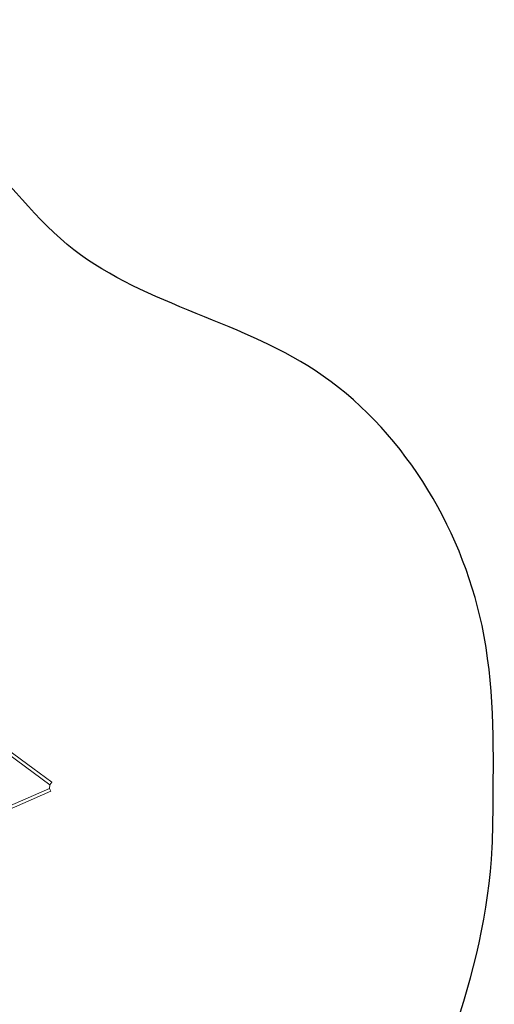
# Model space of a CAD drawing. Units: millimetres. Extents: x 9764 to 17100, y -3842 to 1231.
# Drawn here: x 15491 to 17100, y -2104 to 1231 of the extents above; entities that cross this region are included whole.
import ezdxf

# ---------------------------------------------------------------- set-up
doc = ezdxf.new("R2010")
doc.units = ezdxf.units.MM
doc.layers.add('Слой1', color=18, linetype='Continuous')

msp = doc.modelspace()

# ---------------------------------------------------------------- hatches: boundary and pattern name
at = {"layer": 'Слой1'}
for points in [[(15593.6, -1358.5), (15592.6, -1359.4), (15591.7, -1360.4), (15592.6, -1361.3), (15593.6, -1362.3), (15594.5, -1361.3), (15595.4, -1360.4), (15594.5, -1359.4)], [(15593.6, -1358.5), (15592.6, -1359.4), (15591.7, -1360.4), (15592.6, -1361.3), (15593.6, -1362.3), (15594.5, -1361.3), (15595.4, -1360.4), (15594.5, -1359.4)], [(15593.6, -1358.5), (15592.6, -1359.4), (15591.7, -1360.4), (15592.6, -1361.3), (15593.6, -1362.3), (15594.5, -1361.3), (15595.4, -1360.4), (15594.5, -1359.4)], [(15593.6, -1358.5), (15592.6, -1359.4), (15591.7, -1360.4), (15592.6, -1361.3), (15593.6, -1362.3), (15594.5, -1361.3), (15595.4, -1360.4), (15594.5, -1359.4)], [(15600.2, -1350), (15599.2, -1351), (15598.3, -1351.9), (15599.2, -1352.8), (15600.2, -1353.8), (15601.1, -1352.8), (15602, -1351.9), (15601.1, -1351)], [(15591.7, -1370.8), (15590.7, -1371.7), (15589.8, -1372.6), (15590.7, -1373.6), (15591.7, -1374.5), (15592.6, -1373.6), (15593.6, -1372.6), (15592.6, -1371.7)], [(15591.7, -1370.8), (15590.7, -1371.7), (15589.8, -1372.6), (15590.7, -1373.6), (15591.7, -1374.5), (15592.6, -1373.6), (15593.6, -1372.6), (15592.6, -1371.7)], [(15591.7, -1370.8), (15590.7, -1371.7), (15589.8, -1372.6), (15590.7, -1373.6), (15591.7, -1374.5), (15592.6, -1373.6), (15593.6, -1372.6), (15592.6, -1371.7)], [(15596.4, -1380.2), (15595.4, -1381.1), (15594.5, -1382.1), (15595.4, -1383), (15596.4, -1384), (15597.3, -1383), (15598.3, -1382.1), (15597.3, -1381.1)]]:
    msp.add_hatch(color=256, dxfattribs=at).paths.add_polyline_path(points)

# ---------------------------------------------------------------- linework, layer by layer
at = {"layer": 'Слой1', "lineweight": 13}
for points in [[(15248.5, -1106.8), (15255.1, -1098.3), (15600.2, -1351.9), (15593.6, -1360.4), (15591.7, -1372.6), (15402.2, -1455.6)], [(15402.2, -1455.6), (15591.7, -1372.6), (15596.4, -1382.1), (15405.9, -1466)]]:
    msp.add_lwpolyline(points, close=True, dxfattribs=at)
for points in [[(15248.5, -1106.8), (15255.1, -1098.3), (15600.2, -1351.9), (15593.6, -1360.4)], [(15248.5, -1106.8), (15593.6, -1360.4), (15248.5, -1106.8)], [(15402.2, -1455.6), (15591.7, -1372.6), (15593.6, -1360.4), (15248.5, -1106.8)], [(15591.7, -1372.6), (15593.6, -1360.4)], [(15600.2, -1351.9), (15600.2, -1351.9)], [(15402.2, -1455.6), (15405.9, -1466), (15596.4, -1382.1), (15591.7, -1372.6)], [(15596.4, -1382.1), (15596.4, -1382.1)]]:
    msp.add_lwpolyline(points, dxfattribs=at)
at = {"layer": 'Слой1'}
for points in [[(14147.4, 1201.1), (13828, 1219.6), (13063.5, 885.4), (12633.6, 793.7), (11892.8, 821.7), (11255.7, 877.4), (10928.3, 806.4), (10220.5, 439.7), (9822.3, -443.6), (9793.7, -989.6), (10164.7, -1748.8), (10641.1, -2338.8), (11367.2, -2465), (12036.2, -2608.3), (12452.1, -2714.8), (12991.8, -2958.4), (13382, -3388.2), (13564.6, -3541), (14266, -3762.2), (15285.3, -3762.2), (15661, -3627.5), (16392.2, -3133.5), (16957.7, -2210.4), (17092.7, -1573), (17096, -1417.7)], [(17096, -1417.7), (17058.3, -821.2), (16493.1, 42.1), (15652, 469.3), (15306.3, 824.7), (14691.6, 1117.2), (14147.4, 1201.1)]]:
    msp.add_spline(points, degree=3, dxfattribs=at)

doc.saveas('drawing.dxf')
